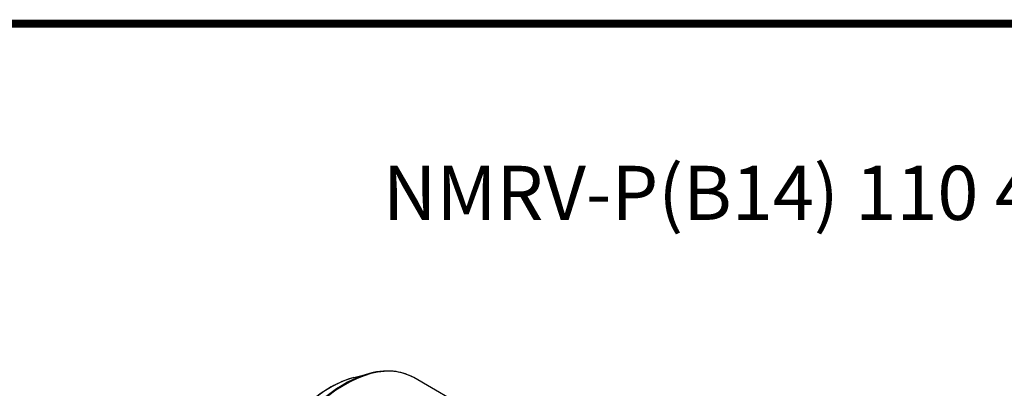
# Model space of a CAD drawing. Extents: x 4326 to 7237, y -460 to 1640.
# Drawn here: x 5980 to 6736, y 1304 to 1588 of the extents above; entities that cross this region are included whole.
import ezdxf

# ---------------------------------------------------------------- set-up
doc = ezdxf.new("R2010")
doc.units = 0
doc.header["$MEASUREMENT"] = 0
doc.layers.add('View', color=7, linetype='Continuous')
doc.styles.add('MX_NOTE_STANDARD', font='txt.shx', dxfattribs={"height": 3.15, "bigfont": 'extfont.shx'})

# ---------------------------------------------------------------- blocks, each defined once
blk = doc.blocks.new('GUIDE LINES')
at = {"linetype": 'Continuous', "const_width": 3.98, "flags": 128}
blk.add_lwpolyline([(-1818.25, 1303.15), (-1818.25, 27.41), (-27.41, 27.41), (-27.41, 1303.15)], close=True, dxfattribs=at)
blk = doc.blocks.new('GUIDE LINES1')
at = {"color": 3, "linetype": 'Continuous'}
blk.add_blockref('GUIDE LINES', (0, 0), dxfattribs=at)

msp = doc.modelspace()

# ---------------------------------------------------------------- linework, layer by layer
at = {"layer": 'View'}
for p, q in [((6236.05, 1312.56), (6248.31, 1315.76)), ((6346.49, 1275.37), (6282.13, 1312.53))]:
    msp.add_line(p, q, dxfattribs=at)
for centre, major_axis, start_param, end_param in [((6229.53, 1221.42), (52.6, 91.11), 0, 2.356195), ((6228.72, 1221.89), (52.42, 90.79), -5.76521, -3.92699), ((6218.38, 1227.86), (47.3, 81.92), -5.76521, -3.92699)]:
    msp.add_ellipse(centre, major_axis=major_axis, ratio=0.57735, start_param=start_param, end_param=end_param, dxfattribs=at)
for points, knots in [([(6282.13, 1312.53), (6278.09, 1314.87), (6273.59, 1316.42), (6268.78, 1317.14), (6262.4, 1318.11), (6255.48, 1317.63), (6248.31, 1315.76)], [0, 0, 0, 0, 0.429762, 0.429762, 0.429762, 1, 1, 1, 1]), ([(6236.05, 1312.56), (6231.31, 1311.32), (6226.44, 1309.41), (6221.57, 1306.88), (6214.11, 1303.01), (6206.62, 1297.67), (6199.49, 1291.16), (6193.06, 1285.29), (6186.92, 1278.46), (6181.35, 1270.99), (6175.77, 1263.52), (6170.75, 1255.39), (6166.53, 1246.98), (6161.7, 1237.39), (6157.9, 1227.42), (6155.34, 1217.65), (6152.78, 1207.88), (6151.46, 1198.3), (6151.46, 1189.44)], [0, 0, 0, 0, 0.118515, 0.118515, 0.118515, 0.299903, 0.299903, 0.299903, 0.463528, 0.463528, 0.463528, 0.627152, 0.627152, 0.627152, 0.813576, 0.813576, 0.813576, 1, 1, 1, 1])]:
    msp.add_open_spline(points, degree=3, knots=knots, dxfattribs=at)

# ---------------------------------------------------------------- block references
at = {"color": 3, "linetype": 'Continuous', "xscale": 1.568943891519714, "yscale": 1.568943891519714, "zscale": 1.568943891519714}
msp.add_blockref('GUIDE LINES1', (7237.01, -460.19), dxfattribs=at)

# ---------------------------------------------------------------- texts
at = {"color": 3, "insert": (6258.57, 1475.27), "char_height": 41.58, "width": 825.7788, "attachment_point": 1, "style": 'MX_NOTE_STANDARD'}
msp.add_mtext('NMRV-P(B14) 110 4KW', dxfattribs=at)

doc.saveas('drawing.dxf')
